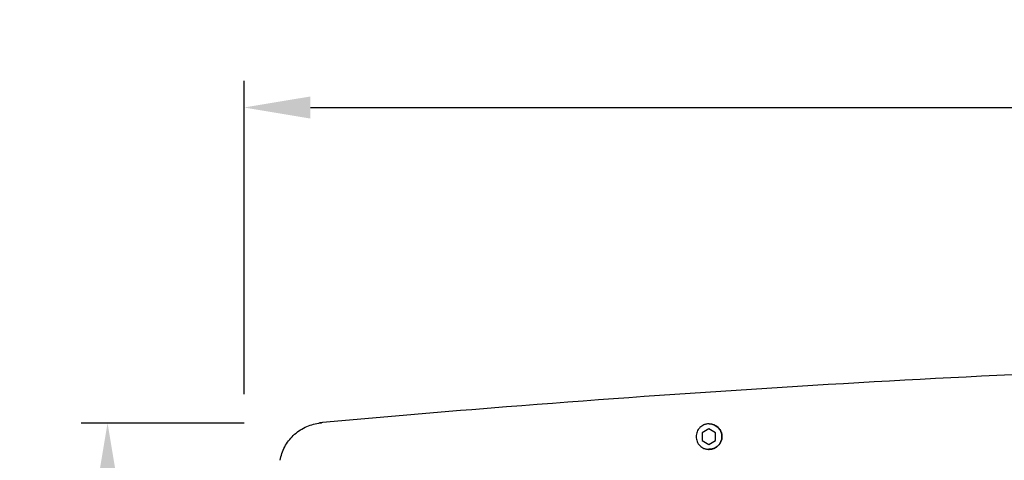
# Model space of a CAD drawing. Units: millimetres. Extents: x 0 to 210, y 0 to 297.
# Drawn here: x 60 to 97, y 145 to 161 of the extents above; entities that cross this region are included whole.
import ezdxf

# ---------------------------------------------------------------- set-up
doc = ezdxf.new("R2010")
doc.units = ezdxf.units.MM
doc.layers.add('COTAS', color=1, linetype='Continuous')
doc.layers.add('LUMINÁRIAS', color=3, linetype='Continuous')
doc.styles.add('A', font='simplex.shx')
doc.dimstyles.new('N', dxfattribs={"dimtxt": 3, "dimasz": 2.5, "dimexe": 1, "dimexo": 0, "dimgap": 1, "dimtad": 1, "dimdec": 1, "dimrnd": 0.1, "dimdsep": 46, "dimtxsty": 'A', "dimcen": 0, "dimclrd": 1, "dimclre": 1, "dimclrt": 4, "dimaunit": 1, "dimadec": 0, "dimazin": 0, "dimtfac": 1, "dimtdec": 1, "dimtix": 1, "dimtmove": 0, "dimatfit": 0, "dimfxl": 1, "dimtolj": 1, "dimtzin": 0, "dimarcsym": 0})

# ---------------------------------------------------------------- blocks, each defined once
blk = doc.blocks.new('*D9')
at = {"layer": 'COTAS', "color": 1, "lineweight": -2}
for p, q in [((68.102, 147.254), (68.102, 159.062)), ((156.417, 149.992), (156.417, 159.062)), ((70.602, 158.062), (153.917, 158.062))]:
    blk.add_line(p, q, dxfattribs=at)
at = {"layer": 'COTAS', "color": 1}
for points in [[(70.602, 158.478), (70.602, 157.645), (68.102, 158.062)], [(153.917, 157.645), (153.917, 158.478), (156.417, 158.062)]]:
    blk.add_solid(points, dxfattribs=at)
at = {"layer": 'Defpoints', "color": 0}
for p in [(156.417, 158.062), (156.417, 149.992), (68.102, 147.254)]:
    blk.add_point(p, dxfattribs=at)
at = {"layer": 'COTAS', "color": 2, "insert": (112.329, 160.062), "char_height": 2, "attachment_point": 5, "style": 'A'}
blk.add_mtext('\\A1;880', dxfattribs=at)
blk = doc.blocks.new('*D16')
at = {"layer": 'COTAS', "color": 1, "lineweight": -2}
for p, q in [((68.102, 146.158), (61.954, 146.158)), ((62.954, 143.658), (62.954, 116.865)), ((68.102, 114.365), (61.954, 114.365))]:
    blk.add_line(p, q, dxfattribs=at)
at = {"layer": 'COTAS', "color": 1}
for points in [[(63.371, 143.658), (62.537, 143.658), (62.954, 146.158)], [(62.537, 116.865), (63.371, 116.865), (62.954, 114.365)]]:
    blk.add_solid(points, dxfattribs=at)
at = {"layer": 'Defpoints', "color": 0}
for p in [(68.102, 146.158), (62.954, 114.365), (68.102, 114.365)]:
    blk.add_point(p, dxfattribs=at)
at = {"layer": 'COTAS', "color": 2, "insert": (60.954, 130.025), "char_height": 2, "attachment_point": 5, "rotation": 90, "style": 'A'}
blk.add_mtext('\\A1;310', dxfattribs=at)

msp = doc.modelspace()

# ---------------------------------------------------------------- linework, layer by layer
at = {"layer": 'LUMINÁRIAS', "linetype": 'Continuous'}
for p, q in [((70.915, 146.162), (71.019, 146.171)), ((71.057, 146.176), (71.062, 146.176)), ((71.06, 146.173), (71.057, 146.176)), ((85.623, 145.939), (85.371, 145.793)), ((85.875, 145.793), (85.623, 145.939)), ((85.639, 146.126), (85.624, 146.126)), ((85.639, 146.126), (85.624, 146.126)), ((85.371, 145.793), (85.371, 145.502)), ((85.875, 145.502), (85.875, 145.793)), ((85.371, 145.502), (85.623, 145.356)), ((85.623, 145.356), (85.875, 145.502)), ((85.639, 145.169), (85.624, 145.169)), ((85.639, 145.169), (85.624, 145.169))]:
    msp.add_line(p, q, dxfattribs=at)
for centre, radius, start, end in [((126.061, -458.441), 607.114, 91.043145, 94.541148), ((126.062, -458.45), 607.123, 94.541149, 95.197636), ((71.243, 144.132), 2.052, 95.1865, 99.1746), ((85.639, 145.648), 0.48, 90, 97.5535), ((85.624, 145.649), 0.478, 88.2335, 89.9994), ((85.639, 145.648), 0.48, 359.9891, 89.9891), ((85.639, 145.647), 0.48, 270.0109, 0.0109), ((85.639, 145.647), 0.48, 262.4465, 270), ((85.624, 145.646), 0.478, 270.0006, 271.7665)]:
    msp.add_arc(centre, radius, start, end, dxfattribs=at)
for points, knots in [([(69.458, 144.754), (69.475, 144.842), (69.521, 145.017), (69.628, 145.266), (69.773, 145.495), (69.953, 145.698), (70.164, 145.869), (70.398, 146.004), (70.651, 146.103), (70.827, 146.143), (70.916, 146.158)], [0, 0, 0, 0, 0.125031, 0.250045, 0.375045, 0.500035, 0.62502, 0.750006, 0.874998, 1, 1, 1, 1]), ([(85.624, 146.126), (85.593, 146.126), (85.545, 146.122), (85.485, 146.107), (85.426, 146.085), (85.356, 146.048), (85.295, 145.998), (85.253, 145.952), (85.216, 145.901), (85.179, 145.832), (85.151, 145.742), (85.142, 145.647), (85.151, 145.553), (85.179, 145.463), (85.216, 145.394), (85.253, 145.343), (85.295, 145.297), (85.356, 145.247), (85.426, 145.21), (85.485, 145.188), (85.545, 145.173), (85.593, 145.169), (85.624, 145.169)], [0, 0, 0, 0, 0.062474, 0.093747, 0.125021, 0.187498, 0.249977, 0.281256, 0.312535, 0.375021, 0.43751, 0.5, 0.56249, 0.624979, 0.687465, 0.718744, 0.750023, 0.812502, 0.874979, 0.906253, 0.937526, 1, 1, 1, 1]), ([(85.639, 146.126), (85.67, 146.126), (85.717, 146.122), (85.778, 146.107), (85.837, 146.085), (85.906, 146.048), (85.967, 145.998), (86.009, 145.952), (86.047, 145.901), (86.084, 145.832), (86.111, 145.742), (86.121, 145.647), (86.111, 145.553), (86.084, 145.463), (86.047, 145.394), (86.009, 145.343), (85.967, 145.297), (85.906, 145.247), (85.837, 145.21), (85.778, 145.188), (85.717, 145.173), (85.67, 145.169), (85.639, 145.169)], [0, 0, 0, 0, 0.062473, 0.093745, 0.125018, 0.187494, 0.249973, 0.281251, 0.312531, 0.375018, 0.437508, 0.5, 0.562492, 0.624982, 0.687469, 0.718749, 0.750027, 0.812506, 0.874982, 0.906255, 0.937527, 1, 1, 1, 1])]:
    msp.add_open_spline(points, degree=3, knots=knots, dxfattribs=at)

# ---------------------------------------------------------------- dimensions: what is measured, and where the dimension line sits
at = {"layer": 'COTAS'}
dim = msp.add_linear_dim(base=(156.417, 158.062), p1=(68.102, 147.254), p2=(156.417, 149.992), text='880', dimstyle='N', override={"dimscale": 1, "dimtxt": 2, "dimclrt": 2}, dxfattribs=at)
dim.commit()
dim.dimension.update_dxf_attribs({"geometry": '*D9', "text_midpoint": (112.329, 158.062), "dimtype": 160})
dim = msp.add_linear_dim(base=(62.954, 114.365), p1=(68.102, 146.158), p2=(68.102, 114.365), angle=90, text='310', dimstyle='N', override={"dimscale": 1, "dimtxt": 2, "dimclrt": 2}, dxfattribs=at)
dim.commit()
dim.dimension.update_dxf_attribs({"geometry": '*D16', "text_midpoint": (62.954, 130.025), "dimtype": 160})

doc.saveas('drawing.dxf')
